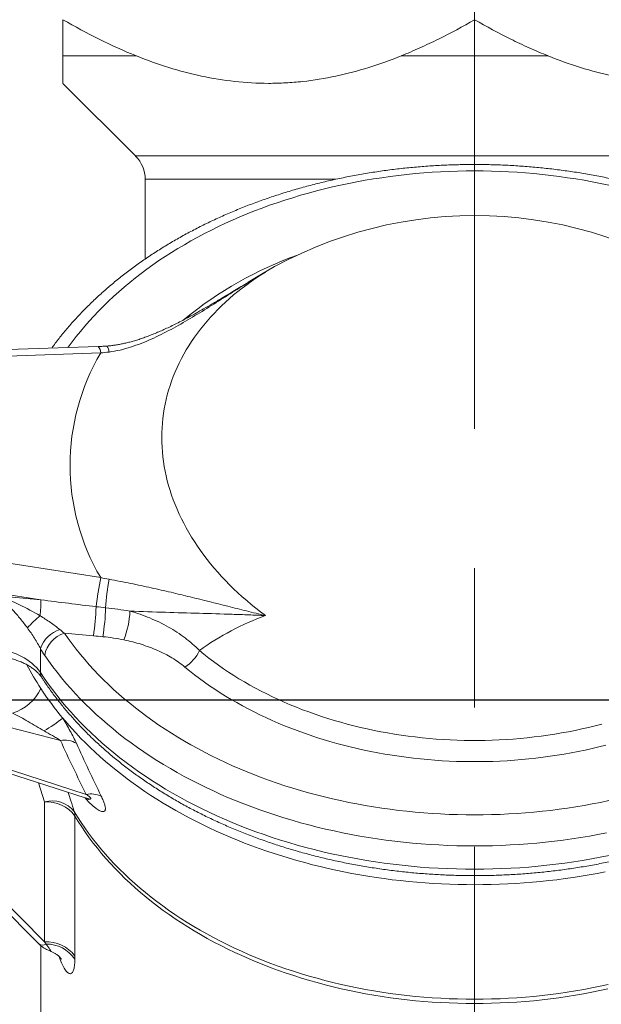
# Model space of a CAD drawing. Units: millimetres. Extents: x 474671 to 588942, y -115874 to -85555.
# Drawn here: x 488240 to 488293, y -90342 to -90252 of the extents above; entities that cross this region are included whole.
import ezdxf

# ---------------------------------------------------------------- set-up
doc = ezdxf.new("R2010")
doc.units = ezdxf.units.MM
doc.linetypes.add('CENTERX2', pattern=[101.6, 63.5, -12.7, 12.7, -12.7])
for name, color, linetype in [('2-Bottom level  of pipe', 7, 'Continuous'), ('3-Pipes', 7, 'Continuous'), ('FORMAT', 7, 'Continuous')]:
    doc.layers.add(name, color=color, linetype=linetype)
doc.styles.add('ГОСТ', font='isocpeur.ttf', dxfattribs={"width": 0.95, "oblique": 15})
doc.linetypes.add('ограждение1', pattern='A,6.35,-2.54,[133,ltypeshp.shx,S=2.54,R=0,X=-2.54,Y=0],-2.54,25.4', length=36.83)
doc.dimstyles.new('ISO-25', dxfattribs={"dimtxt": 2.5, "dimasz": 2, "dimexe": 1, "dimexo": 0, "dimgap": 1, "dimtad": 1, "dimdec": 0, "dimtxsty": 'ГОСТ', "dimcen": -2.5, "dimadec": 0, "dimazin": 0, "dimtfac": 1, "dimtdec": 0, "dimtmove": 1, "dimatfit": 3, "dimldrblk": 'ORIGIN', "dimfxl": 1, "dimarcsym": 0})

# ---------------------------------------------------------------- blocks, each defined once
blk = doc.blocks.new('*U41')
at = {"color": 8, "linetype": 'Continuous', "lineweight": 0}
for p, q in [((-37.5, 157), (-30.805, 157)), ((-6.695, 157), (6.695, 157)), ((-30.879, 147.879), (30.879, 147.879)), ((-12.654, 145.757), (-30, 145.757)), ((-26.547, 132.919), (-26.387, 133.045)), ((-26.387, 133.045), (-26.349, 133.022)), ((-34.054, 129.926), (-45.209, 129.552)), ((-57.227, 113.095), (-34.054, 109.452)), ((-39.495, 107.427), (-57.668, 110.285)), ((-43.42, 107.802), (-39.495, 107.427)), ((-39.543, 102.991), (-39.543, 100.821)), ((-37.717, 94.598), (-59.109, 100.075)), ((-59.628, 96.926), (-39.166, 76.263)), ((-59.412, 97.473), (-35.369, 89.691)), ((-39.166, 89.024), (-39.725, 90.76)), ((-39.166, 76.263), (-39.166, 89.024)), ((-36.402, 87.726), (-36.402, 74.965)), ((-37.753, 74.664), (-37.84, 74.918))]:
    blk.add_line(p, q, dxfattribs=at)
at = {"color": 7, "linetype": 'Continuous', "lineweight": 15}
for p, q in [((-37.5, 154.5), (-30.879, 147.879)), ((-30, 145.757), (-30, 138.492)), ((-34.295, 130.516), (-45.474, 130.142)), ((-61.098, 97.697), (-39.692, 76.079)), ((-59.381, 97.122), (-35.456, 89.378)), ((-39.5, 75.905), (-39.5, 50))]:
    blk.add_line(p, q, dxfattribs=at)
at = {"color": 8, "linetype": 'Continuous', "lineweight": 0, "flags": 128}
for points in [[(12.209, 145.221), (11.467, 145.378), (10.721, 145.524), (9.971, 145.661), (9.217, 145.787), (8.46, 145.904), (7.701, 146.01), (6.938, 146.107), (6.173, 146.194), (5.406, 146.27), (4.638, 146.336), (3.867, 146.392), (3.095, 146.438), (2.322, 146.474), (1.549, 146.5), (0.775, 146.515), (0, 146.52), (-0.775, 146.515), (-1.549, 146.5), (-2.322, 146.474), (-3.095, 146.438), (-3.867, 146.392), (-4.638, 146.336), (-5.406, 146.27), (-6.173, 146.194), (-6.938, 146.107), (-7.701, 146.01), (-8.46, 145.904), (-9.217, 145.787), (-9.971, 145.661), (-10.721, 145.524), (-11.467, 145.378), (-12.209, 145.221), (-12.948, 145.055), (-13.681, 144.88), (-14.41, 144.694), (-15.134, 144.499), (-15.852, 144.295), (-16.565, 144.081), (-17.273, 143.858), (-17.974, 143.625), (-18.669, 143.383), (-19.357, 143.132), (-20.039, 142.872), (-20.714, 142.603), (-21.381, 142.326), (-22.041, 142.039), (-22.694, 141.744), (-23.338, 141.44), (-23.975, 141.128), (-24.603, 140.807), (-25.222, 140.479), (-25.833, 140.142), (-26.434, 139.797), (-27.027, 139.444), (-27.61, 139.083), (-28.183, 138.715), (-28.747, 138.34), (-29.3, 137.957), (-29.844, 137.566), (-30.377, 137.169), (-30.899, 136.765), (-31.411, 136.353), (-31.912, 135.936), (-32.401, 135.511), (-32.879, 135.08), (-33.346, 134.643), (-33.801, 134.2), (-34.245, 133.751), (-34.676, 133.296), (-35.096, 132.836), (-35.503, 132.37), (-35.898, 131.899), (-36.28, 131.423), (-36.65, 130.941), (-37.007, 130.455), (-37.029, 130.425)], [(-19.045, 137.294), (-19.486, 137.016), (-19.92, 136.732), (-20.344, 136.441), (-20.759, 136.143), (-21.164, 135.839), (-21.561, 135.528), (-21.947, 135.211), (-22.324, 134.888), (-22.691, 134.559), (-23.048, 134.225), (-23.394, 133.884), (-23.73, 133.538), (-24.056, 133.187), (-24.371, 132.83), (-24.675, 132.469), (-24.968, 132.102), (-25.25, 131.731), (-25.521, 131.354), (-25.781, 130.974), (-26.03, 130.589), (-26.267, 130.199), (-26.492, 129.806), (-26.706, 129.409), (-26.908, 129.008), (-27.098, 128.604), (-27.276, 128.196), (-27.443, 127.785), (-27.597, 127.371), (-27.739, 126.954), (-27.869, 126.535), (-27.987, 126.112), (-28.092, 125.688), (-28.186, 125.261), (-28.266, 124.832), (-28.335, 124.402), (-28.391, 123.97), (-28.434, 123.536), (-28.466, 123.101), (-28.484, 122.665), (-28.491, 122.228), (-28.484, 121.79), (-28.466, 121.351), (-28.434, 120.912), (-28.391, 120.473), (-28.335, 120.034), (-28.266, 119.595), (-28.186, 119.156), (-28.092, 118.718), (-27.987, 118.281), (-27.869, 117.844), (-27.739, 117.408), (-27.597, 116.974), (-27.443, 116.54), (-27.276, 116.109), (-27.098, 115.679), (-26.908, 115.251), (-26.706, 114.825), (-26.492, 114.402), (-26.267, 113.981), (-26.03, 113.562), (-25.781, 113.146), (-25.521, 112.733), (-25.25, 112.324), (-24.968, 111.917), (-24.675, 111.514), (-24.371, 111.115), (-24.056, 110.719), (-23.73, 110.328), (-23.394, 109.94), (-23.048, 109.557), (-22.691, 109.178), (-22.324, 108.804), (-21.947, 108.434), (-21.561, 108.07), (-21.164, 107.71), (-20.759, 107.356), (-20.344, 107.006), (-19.92, 106.663), (-19.486, 106.325), (-19.045, 105.992)], [(-37.351, 104.386), (-37.007, 103.895), (-36.65, 103.409), (-36.28, 102.928), (-35.898, 102.451), (-35.503, 101.98), (-35.096, 101.514), (-34.676, 101.054), (-34.245, 100.599), (-33.801, 100.15), (-33.346, 99.707), (-32.879, 99.27), (-32.401, 98.839), (-31.912, 98.415), (-31.411, 97.997), (-30.899, 97.586), (-30.377, 97.181), (-29.844, 96.784), (-29.3, 96.394), (-28.747, 96.011), (-28.183, 95.635), (-27.61, 95.267), (-27.027, 94.906), (-26.434, 94.553), (-25.833, 94.209), (-25.222, 93.872), (-24.603, 93.543), (-23.975, 93.222), (-23.338, 92.91), (-22.694, 92.606), (-22.041, 92.311), (-21.381, 92.025), (-20.714, 91.747), (-20.039, 91.478), (-19.357, 91.218), (-18.669, 90.967), (-17.974, 90.725), (-17.273, 90.493), (-16.565, 90.269), (-15.852, 90.055), (-15.134, 89.851), (-14.41, 89.656), (-13.681, 89.471), (-12.948, 89.295), (-12.209, 89.129), (-11.467, 88.973), (-10.721, 88.826), (-9.971, 88.69), (-9.217, 88.563), (-8.46, 88.446), (-7.701, 88.34), (-6.938, 88.243), (-6.173, 88.157), (-5.406, 88.08), (-4.638, 88.014), (-3.867, 87.958), (-3.095, 87.912), (-2.322, 87.876), (-1.549, 87.851), (-0.775, 87.835), (0, 87.83), (0.775, 87.835), (1.549, 87.851), (2.322, 87.876), (3.095, 87.912), (3.867, 87.958), (4.638, 88.014), (5.406, 88.08), (6.173, 88.157), (6.938, 88.243), (7.701, 88.34), (8.46, 88.446), (9.217, 88.563), (9.971, 88.69), (10.721, 88.826), (11.467, 88.973), (12.209, 89.129)], [(12.02, 86.199), (11.237, 86.046), (10.451, 85.903), (9.661, 85.77), (8.868, 85.648), (8.072, 85.536), (7.273, 85.435), (6.471, 85.344), (5.667, 85.264), (4.861, 85.194), (4.053, 85.136), (3.244, 85.087), (2.434, 85.05), (1.623, 85.023), (0.812, 85.007), (0, 85.002), (-0.812, 85.007), (-1.623, 85.023), (-2.434, 85.05), (-3.244, 85.087), (-4.053, 85.136), (-4.861, 85.194), (-5.667, 85.264), (-6.471, 85.344), (-7.273, 85.435), (-8.072, 85.536), (-8.868, 85.648), (-9.661, 85.77), (-10.451, 85.903), (-11.237, 86.046), (-12.02, 86.199), (-12.798, 86.363), (-13.572, 86.537), (-14.34, 86.721), (-15.104, 86.916), (-15.863, 87.12), (-16.616, 87.334), (-17.364, 87.558), (-18.105, 87.793), (-18.84, 88.036), (-19.568, 88.29), (-20.29, 88.553), (-21.005, 88.825), (-21.712, 89.107), (-22.412, 89.398), (-23.103, 89.699), (-23.787, 90.008), (-24.463, 90.327), (-25.13, 90.654), (-25.788, 90.99), (-26.437, 91.334), (-27.078, 91.688), (-27.708, 92.049), (-28.329, 92.419), (-28.94, 92.797), (-29.541, 93.183), (-30.132, 93.576), (-30.712, 93.978), (-31.282, 94.387), (-31.841, 94.804), (-32.388, 95.227), (-32.925, 95.658), (-33.449, 96.096), (-33.963, 96.541), (-34.464, 96.993), (-34.953, 97.451), (-35.43, 97.915), (-35.895, 98.386), (-36.348, 98.863), (-36.787, 99.345), (-37.214, 99.834), (-37.628, 100.328), (-38.029, 100.827), (-38.416, 101.331), (-38.791, 101.841), (-39.151, 102.355)], [(-25.068, 102.806), (-24.648, 102.464), (-24.219, 102.128), (-23.781, 101.797), (-23.334, 101.473), (-22.878, 101.155), (-22.413, 100.843), (-21.94, 100.538), (-21.459, 100.24), (-20.969, 99.948), (-20.472, 99.663), (-19.966, 99.384), (-19.454, 99.113), (-18.933, 98.849), (-18.406, 98.592), (-17.872, 98.343), (-17.331, 98.1), (-16.783, 97.866), (-16.229, 97.638), (-15.669, 97.419), (-15.103, 97.207), (-14.531, 97.003), (-13.953, 96.807), (-13.371, 96.619), (-12.783, 96.439), (-12.191, 96.268), (-11.594, 96.104), (-10.992, 95.949), (-10.386, 95.801), (-9.777, 95.663), (-9.163, 95.532), (-8.547, 95.411), (-7.927, 95.297), (-7.304, 95.192), (-6.678, 95.096), (-6.049, 95.009), (-5.419, 94.93), (-4.786, 94.86), (-4.152, 94.798), (-3.516, 94.745), (-2.878, 94.701), (-2.24, 94.666), (-1.6, 94.64), (-0.96, 94.622), (-0.32, 94.613), (0.32, 94.613), (0.96, 94.622), (1.6, 94.64), (2.24, 94.666), (2.878, 94.701), (3.516, 94.745), (4.152, 94.798), (4.786, 94.86), (5.419, 94.93), (6.049, 95.009), (6.678, 95.096), (7.304, 95.192), (7.927, 95.297), (8.547, 95.411), (9.163, 95.532), (9.777, 95.663), (10.386, 95.801), (10.992, 95.949), (11.594, 96.104)], [(-39.543, 100.821), (-39.191, 100.292), (-38.825, 99.768), (-38.445, 99.248), (-38.051, 98.734), (-37.643, 98.225), (-37.222, 97.722), (-36.787, 97.224), (-36.339, 96.732), (-35.878, 96.247), (-35.404, 95.767), (-34.917, 95.295), (-34.417, 94.829), (-33.905, 94.369), (-33.381, 93.917), (-32.844, 93.472), (-32.296, 93.034), (-31.736, 92.603), (-31.165, 92.18), (-30.582, 91.765), (-29.988, 91.358), (-29.384, 90.959), (-28.768, 90.568), (-28.143, 90.185), (-27.507, 89.811), (-26.861, 89.445), (-26.206, 89.089), (-25.541, 88.741), (-24.867, 88.402), (-24.183, 88.072), (-23.491, 87.751), (-22.791, 87.44), (-22.082, 87.139), (-21.366, 86.846), (-20.641, 86.564), (-19.91, 86.291), (-19.171, 86.029), (-18.425, 85.776), (-17.672, 85.533), (-16.913, 85.301), (-16.148, 85.078), (-15.377, 84.866), (-14.6, 84.665), (-13.819, 84.474), (-13.032, 84.293), (-12.24, 84.123), (-11.444, 83.964), (-10.644, 83.816), (-9.84, 83.678), (-9.033, 83.551), (-8.222, 83.435), (-7.408, 83.33), (-6.592, 83.236), (-5.773, 83.153), (-4.952, 83.08), (-4.13, 83.019), (-3.306, 82.969), (-2.48, 82.931), (-1.654, 82.903), (-0.827, 82.886), (0, 82.88), (0.827, 82.886), (1.654, 82.903), (2.48, 82.931), (3.306, 82.969), (4.13, 83.019), (4.952, 83.08), (5.773, 83.153), (6.592, 83.236), (7.408, 83.33), (8.222, 83.435), (9.033, 83.551), (9.84, 83.678), (10.644, 83.816), (11.444, 83.964), (12.24, 84.123)], [(11.947, 94.183), (11.326, 94.026), (10.701, 93.878), (10.072, 93.738), (9.439, 93.607), (8.803, 93.484), (8.164, 93.37), (7.522, 93.265), (6.877, 93.168), (6.229, 93.08), (5.58, 93), (4.928, 92.929), (4.275, 92.867), (3.62, 92.814), (2.963, 92.77), (2.306, 92.735), (1.648, 92.708), (0.989, 92.69), (0.33, 92.681), (-0.33, 92.681), (-0.989, 92.69), (-1.648, 92.708), (-2.306, 92.735), (-2.963, 92.77), (-3.62, 92.814), (-4.275, 92.867), (-4.928, 92.929), (-5.58, 93), (-6.229, 93.08), (-6.877, 93.168), (-7.522, 93.265), (-8.164, 93.37), (-8.803, 93.484), (-9.439, 93.607), (-10.072, 93.738), (-10.701, 93.878), (-11.326, 94.026), (-11.947, 94.183), (-12.563, 94.348), (-13.176, 94.521), (-13.783, 94.703), (-14.385, 94.892), (-14.982, 95.09), (-15.574, 95.295), (-16.16, 95.509), (-16.74, 95.73), (-17.315, 95.96), (-17.882, 96.196), (-18.444, 96.441), (-18.999, 96.693), (-19.546, 96.952), (-20.087, 97.219), (-20.621, 97.493), (-21.147, 97.774), (-21.665, 98.062), (-22.176, 98.357), (-22.678, 98.659), (-23.172, 98.967), (-23.658, 99.282), (-24.135, 99.604), (-24.604, 99.932), (-25.064, 100.266), (-25.514, 100.607), (-25.955, 100.953), (-26.387, 101.305)], [(-36.461, 88.145), (-36.154, 87.644), (-35.833, 87.146), (-35.499, 86.654), (-35.151, 86.166), (-34.789, 85.683), (-34.415, 85.205), (-34.027, 84.732), (-33.626, 84.265), (-33.212, 83.803), (-32.786, 83.347), (-32.347, 82.897), (-31.896, 82.454), (-31.433, 82.016), (-30.957, 81.585), (-30.47, 81.161), (-29.971, 80.744), (-29.461, 80.333), (-28.94, 79.93), (-28.407, 79.534), (-27.864, 79.145), (-27.31, 78.764), (-26.745, 78.391), (-26.171, 78.025), (-25.586, 77.668), (-24.992, 77.318), (-24.388, 76.977), (-23.775, 76.645), (-23.153, 76.321), (-22.521, 76.005), (-21.882, 75.698), (-21.234, 75.401), (-20.578, 75.112), (-19.914, 74.832), (-19.242, 74.562), (-18.563, 74.301), (-17.877, 74.049), (-17.184, 73.807), (-16.485, 73.574), (-15.779, 73.351), (-15.067, 73.138), (-14.35, 72.935), (-13.627, 72.742), (-12.899, 72.559), (-12.166, 72.386), (-11.428, 72.223), (-10.686, 72.07), (-9.94, 71.928), (-9.19, 71.795), (-8.436, 71.674), (-7.68, 71.562), (-6.92, 71.462), (-6.158, 71.371), (-5.393, 71.291), (-4.627, 71.222), (-3.858, 71.164), (-3.088, 71.116), (-2.317, 71.078), (-1.545, 71.052), (-0.773, 71.036), (0, 71.03), (0.773, 71.036), (1.545, 71.052), (2.317, 71.078), (3.088, 71.116), (3.858, 71.164), (4.627, 71.222), (5.393, 71.291), (6.158, 71.371), (6.92, 71.462), (7.68, 71.562), (8.436, 71.674), (9.19, 71.795), (9.94, 71.928), (10.686, 72.07), (11.428, 72.223), (12.166, 72.386)], [(12.146, 71.992), (11.409, 71.829), (10.669, 71.677), (9.924, 71.535), (9.175, 71.403), (8.423, 71.281), (7.667, 71.17), (6.909, 71.069), (6.148, 70.979), (5.385, 70.899), (4.619, 70.83), (3.852, 70.772), (3.083, 70.724), (2.314, 70.687), (1.543, 70.66), (0.772, 70.644), (0, 70.639), (-0.772, 70.644), (-1.543, 70.66), (-2.314, 70.687), (-3.083, 70.724), (-3.852, 70.772), (-4.619, 70.83), (-5.385, 70.899), (-6.148, 70.979), (-6.909, 71.069), (-7.667, 71.17), (-8.423, 71.281), (-9.175, 71.403), (-9.924, 71.535), (-10.669, 71.677), (-11.409, 71.829), (-12.146, 71.992), (-12.878, 72.165), (-13.605, 72.348), (-14.326, 72.541), (-15.043, 72.743), (-15.753, 72.956), (-16.458, 73.179), (-17.156, 73.411), (-17.848, 73.653), (-18.533, 73.904), (-19.211, 74.165), (-19.881, 74.435), (-20.544, 74.714), (-21.199, 75.002), (-21.846, 75.299), (-22.485, 75.606), (-23.115, 75.921), (-23.736, 76.244), (-24.348, 76.576), (-24.951, 76.917), (-25.545, 77.265), (-26.128, 77.622), (-26.702, 77.987), (-27.265, 78.36), (-27.818, 78.74), (-28.361, 79.128), (-28.893, 79.524), (-29.413, 79.927), (-29.923, 80.336), (-30.421, 80.753), (-30.907, 81.177), (-31.381, 81.607), (-31.844, 82.044), (-32.294, 82.487), (-32.733, 82.936), (-33.158, 83.391), (-33.571, 83.852), (-33.971, 84.318), (-34.359, 84.79), (-34.733, 85.267), (-35.093, 85.75), (-35.441, 86.237), (-35.775, 86.729), (-36.095, 87.225), (-36.402, 87.726)], [(-37.751, 74.83), (-37.748, 74.779), (-37.753, 74.664)]]:
    blk.add_lwpolyline(points, dxfattribs=at)
at = {"color": 7, "linetype": 'Continuous', "lineweight": 15, "flags": 128}
blk.add_lwpolyline([(-37.498, 96.634), (-37.11, 96.177), (-36.712, 95.725), (-36.302, 95.278), (-35.881, 94.836), (-35.45, 94.399), (-35.008, 93.968), (-34.556, 93.542), (-34.093, 93.121), (-33.62, 92.707), (-33.137, 92.298), (-32.644, 91.895), (-32.141, 91.498), (-31.628, 91.108), (-31.106, 90.724), (-30.575, 90.346), (-30.034, 89.975), (-29.485, 89.61), (-28.927, 89.253), (-28.36, 88.902), (-27.784, 88.558), (-27.2, 88.221), (-26.608, 87.892), (-26.008, 87.569), (-25.4, 87.255), (-24.785, 86.947), (-24.162, 86.648), (-23.532, 86.356), (-22.895, 86.071), (-22.251, 85.795), (-21.6, 85.526), (-20.943, 85.266), (-20.279, 85.013), (-19.61, 84.769), (-18.934, 84.533), (-18.253, 84.305), (-17.566, 84.086), (-16.875, 83.875), (-16.178, 83.673), (-15.476, 83.479), (-14.769, 83.293), (-14.058, 83.117), (-13.343, 82.949), (-12.624, 82.79), (-11.901, 82.64), (-11.175, 82.499), (-10.445, 82.366), (-9.712, 82.243), (-8.976, 82.128), (-8.238, 82.023), (-7.497, 81.926), (-6.754, 81.839), (-6.008, 81.761), (-5.261, 81.692), (-4.513, 81.632), (-3.763, 81.582), (-3.011, 81.54), (-2.259, 81.508), (-1.507, 81.485), (-0.753, 81.471), (0, 81.466), (0.753, 81.471), (1.507, 81.485), (2.259, 81.508), (3.011, 81.54), (3.763, 81.582), (4.513, 81.632), (5.261, 81.692), (6.008, 81.761), (6.754, 81.839), (7.497, 81.926), (8.238, 82.023), (8.976, 82.128), (9.712, 82.243), (10.445, 82.366), (11.175, 82.499), (11.901, 82.64)], dxfattribs=at)
at = {"color": 7, "linetype": 'Continuous', "lineweight": 15}
for centre, radius, start, end in [((-33, 145.757), 3, 0, 45), ((0, 104.447), 38, 57.13476, 122.84141), ((-17.139, 113.948), 26.709, 207.74379, 213.1032), ((-15.128, 115.273), 29.117, 213.12668, 219.80223)]:
    blk.add_arc(centre, radius, start, end, dxfattribs=at)
at = {"color": 8, "linetype": 'Continuous', "lineweight": 0}
for centre, radius, start, end in [((-4.074, 105.596), 35.375, 109.951, 129.10779), ((-1.839, 106.688), 35.111, 119.34317, 121.50056), ((-34.828, 129.954), 0.774, 357.93307, 46.54954), ((-34.128, 130.014), 0.835, 359.88464, 40.69661), ((-16.656, 119.689), 20.186, 149.5267, 210.4733), ((15.829, 100.161), 50.741, 169.45014, 172.47934), ((-10.197, 105.192), 23.459, 169.91292, 176.30503), ((-55.423, 107.602), 15.929, 354.14686, 359.37263), ((-53.667, 107.249), 19.197, 350.70384, 358.66679), ((-29.965, 94.686), 14.828, 130.40577, 136.56876), ((-52.002, 107.175), 18.402, 350.28609, 358.53002), ((-40.114, 106.85), 8.735, 339.41416, 357.09434), ((-10.54, 82.63), 24.862, 110.00261, 125.75646), ((-37.024, 102.171), 2.649, 106.42001, 161.95617), ((-36.649, 101.95), 2.535, 106.08207, 170.80567), ((-43.649, 97.698), 5.159, 37.25786, 87.45615), ((-28.243, 104.267), 3.495, 302.06702, 335.28742), ((-38.641, 100.806), 0.902, 178.99636, 212.34497), ((-43.314, 101.109), 4.184, 287.12769, 335.31088), ((-47.846, 110.174), 17.041, 300.45629, 307.38916), ((-37.311, 92.568), 2.07, 59.56997, 101.30435), ((-34.914, 87.572), 2.167, 65.15731, 102.11013), ((-38.501, 86.469), 2.64, 39.42075, 104.6034), ((-38.976, 85.835), 3.194, 36.2958, 93.41323), ((-37.864, 87.733), 1.462, 359.72163, 16.37678), ((-39.341, 76.545), 0.583, 233.07848, 302.50741), ((-38.976, 73.074), 3.194, 36.29569, 93.41334), ((-38.995, 72.912), 3.142, 34.44718, 90.60647)]:
    blk.add_arc(centre, radius, start, end, dxfattribs=at)
for centre, major_axis, ratio, start_param, end_param in [((-39.227, 108.829), (-45.721, 5.767), 0.0309, 1.568847, 1.678815), ((-39.227, 107.415), (-45.894, 4.361), 0.061628, 1.617542, 1.67497)]:
    blk.add_ellipse(centre, major_axis=major_axis, ratio=ratio, start_param=start_param, end_param=end_param, dxfattribs=at)
at = {"color": 7, "linetype": 'Continuous', "lineweight": 15}
for points in [[(-37.5, 160.301), (-35.327, 159.047), (-33.104, 157.924), (-30.805, 157)], [(-37.5, 157), (-37.5, 157.924), (-37.5, 159.047), (-37.5, 160.301)]]:
    blk.add_open_spline(points, degree=3, dxfattribs=at)
for points, knots in [([(-6.695, 157), (-6.12, 157.231), (-5.546, 157.476), (-4.409, 157.989), (-3.847, 158.256), (-2.174, 159.086), (-1.079, 159.678), (0, 160.301)], [0, 0, 0, 0, 0.25, 0.25, 0.5, 0.5, 1, 1, 1, 1]), ([(6.695, 157), (6.12, 157.231), (5.546, 157.476), (4.409, 157.989), (3.847, 158.256), (2.174, 159.086), (1.079, 159.678), (0, 160.301)], [0, 0, 0, 0, 0.25, 0.25, 0.5, 0.5, 1, 1, 1, 1]), ([(-37.5, 154.505), (-37.5, 154.504), (-37.5, 154.499), (-37.5, 154.53), (-37.5, 154.594), (-37.5, 154.692), (-37.5, 154.823), (-37.5, 154.985), (-37.5, 155.178), (-37.5, 155.401), (-37.5, 155.657), (-37.5, 155.946), (-37.5, 156.27), (-37.5, 156.619), (-37.5, 156.873), (-37.5, 157)], [0, 0, 0, 0, 0.0341446, 0.1132793, 0.1924486, 0.2716195, 0.3507564, 0.4298657, 0.5090043, 0.5881462, 0.66726, 0.7504299, 0.8336251, 0.9168243, 1, 1, 1, 1]), ([(-30.805, 157), (-28.853, 156.216), (-26.878, 155.59), (-22.868, 154.732), (-20.834, 154.501), (-18.248, 154.5), (-17.729, 154.514), (-16.698, 154.57), (-16.185, 154.612), (-14.653, 154.779), (-13.64, 154.944), (-10.626, 155.588), (-8.648, 156.215), (-6.695, 157)], [0, 0, 0, 0, 0.25, 0.25, 0.5, 0.5, 0.5625, 0.5625, 0.625, 0.625, 0.75, 0.75, 1, 1, 1, 1]), ([(30.805, 157), (28.853, 156.216), (26.878, 155.59), (22.868, 154.732), (20.834, 154.501), (18.248, 154.5), (17.729, 154.514), (16.698, 154.57), (16.185, 154.612), (14.653, 154.779), (13.64, 154.944), (10.626, 155.588), (8.648, 156.215), (6.695, 157)], [0, 0, 0, 0, 0.25, 0.25, 0.5, 0.5, 0.5625, 0.5625, 0.625, 0.625, 0.75, 0.75, 1, 1, 1, 1]), ([(38.511, 130.375), (38.401, 130.523), (38.183, 130.82), (37.842, 131.261), (37.492, 131.698), (37.132, 132.131), (36.762, 132.56), (36.383, 132.984), (35.994, 133.404), (35.596, 133.819), (35.188, 134.23), (34.772, 134.636), (34.346, 135.037), (33.911, 135.432), (33.468, 135.823), (33.016, 136.208), (32.556, 136.588), (32.087, 136.963), (31.609, 137.332), (31.124, 137.695), (30.63, 138.053), (30.129, 138.405), (29.62, 138.751), (29.103, 139.09), (28.579, 139.424), (28.047, 139.752), (27.508, 140.073), (26.963, 140.388), (26.41, 140.696), (25.85, 140.998), (25.284, 141.294), (24.711, 141.583), (24.132, 141.865), (23.547, 142.14), (22.956, 142.409), (22.359, 142.67), (21.756, 142.925), (21.148, 143.172), (20.534, 143.413), (19.915, 143.646), (19.291, 143.872), (18.663, 144.091), (18.029, 144.302), (17.391, 144.506), (16.748, 144.703), (16.101, 144.892), (15.45, 145.074), (14.795, 145.248), (14.137, 145.414), (13.474, 145.573), (12.809, 145.725), (12.14, 145.868), (11.468, 146.004), (10.793, 146.132), (10.115, 146.252), (9.435, 146.365), (8.753, 146.469), (8.068, 146.566), (7.381, 146.655), (6.693, 146.736), (6.002, 146.809), (5.31, 146.874), (4.617, 146.931), (3.923, 146.98), (3.227, 147.021), (2.531, 147.054), (1.834, 147.079), (1.137, 147.097), (0.439, 147.106), (-0.258, 147.107), (-0.956, 147.1), (-1.653, 147.085), (-2.35, 147.062), (-3.047, 147.031), (-3.742, 146.992), (-4.437, 146.945), (-5.131, 146.89), (-5.823, 146.827), (-6.514, 146.756), (-7.203, 146.677), (-7.89, 146.59), (-8.576, 146.495), (-9.259, 146.393), (-9.94, 146.282), (-10.618, 146.164), (-11.294, 146.038), (-11.966, 145.904), (-12.636, 145.763), (-13.303, 145.613), (-13.966, 145.456), (-14.625, 145.292), (-15.281, 145.119), (-15.933, 144.94), (-16.581, 144.752), (-17.225, 144.558), (-17.865, 144.355), (-18.5, 144.146), (-19.13, 143.929), (-19.755, 143.705), (-20.376, 143.473), (-20.991, 143.235), (-21.601, 142.989), (-22.205, 142.736), (-22.804, 142.476), (-23.396, 142.209), (-23.983, 141.936), (-24.564, 141.655), (-25.139, 141.368), (-25.707, 141.074), (-26.268, 140.774), (-26.823, 140.467), (-27.371, 140.153), (-27.912, 139.833), (-28.446, 139.507), (-28.972, 139.175), (-29.491, 138.836), (-30.002, 138.492), (-30.506, 138.141), (-31.002, 137.785), (-31.49, 137.423), (-31.969, 137.055), (-32.441, 136.681), (-32.904, 136.302), (-33.358, 135.918), (-33.804, 135.528), (-34.242, 135.133), (-34.67, 134.733), (-35.089, 134.328), (-35.499, 133.918), (-35.9, 133.503), (-36.292, 133.084), (-36.674, 132.66), (-37.046, 132.231), (-37.409, 131.798), (-37.763, 131.362), (-38.105, 130.92), (-38.354, 130.591), (-38.486, 130.408), (-38.509, 130.375)], [0, 0, 0, 0, 0.007323, 0.014671, 0.022023, 0.02938, 0.03674, 0.044105, 0.051473, 0.058844, 0.066219, 0.073596, 0.080976, 0.088359, 0.095745, 0.103132, 0.110522, 0.117914, 0.125307, 0.132702, 0.140099, 0.147497, 0.154896, 0.162296, 0.169696, 0.177098, 0.1845, 0.191903, 0.199307, 0.20671, 0.214114, 0.221519, 0.228923, 0.236328, 0.243732, 0.251137, 0.258541, 0.265945, 0.273349, 0.280753, 0.288157, 0.29556, 0.302963, 0.310366, 0.317768, 0.325171, 0.332572, 0.339974, 0.347375, 0.354776, 0.362177, 0.369577, 0.376977, 0.384376, 0.391776, 0.399175, 0.406574, 0.413972, 0.421371, 0.428769, 0.436167, 0.443564, 0.450962, 0.458359, 0.465757, 0.473154, 0.480551, 0.487948, 0.495345, 0.502743, 0.51014, 0.517537, 0.524934, 0.532331, 0.539729, 0.547126, 0.554524, 0.561922, 0.56932, 0.576718, 0.584117, 0.591516, 0.598915, 0.606314, 0.613714, 0.621114, 0.628514, 0.635915, 0.643316, 0.650717, 0.658119, 0.665521, 0.672924, 0.680327, 0.68773, 0.695134, 0.702538, 0.709943, 0.717348, 0.724753, 0.732159, 0.739564, 0.746971, 0.754377, 0.761784, 0.76919, 0.776597, 0.784004, 0.791411, 0.798818, 0.806225, 0.813632, 0.821038, 0.828444, 0.835849, 0.843254, 0.850658, 0.858062, 0.865464, 0.872865, 0.880265, 0.887664, 0.895061, 0.902457, 0.909851, 0.917242, 0.924632, 0.932019, 0.939404, 0.946786, 0.954165, 0.96154, 0.968913, 0.976282, 0.983647, 0.991008, 0.998365, 1, 1, 1, 1]), ([(-19.879, 136.802), (-20.128, 136.654), (-20.792, 136.258), (-21.833, 135.629), (-22.926, 134.973), (-23.861, 134.42), (-24.646, 133.964), (-25.343, 133.569), (-25.98, 133.219), (-26.572, 132.904), (-27.131, 132.617), (-27.661, 132.357), (-28.161, 132.12), (-28.635, 131.908), (-29.1, 131.709), (-29.559, 131.525), (-30.015, 131.354), (-30.452, 131.203), (-30.873, 131.07), (-31.281, 130.953), (-31.677, 130.851), (-32.06, 130.764), (-32.429, 130.693), (-32.785, 130.635), (-33.131, 130.592), (-33.366, 130.567), (-33.487, 130.561), (-33.495, 130.56)], [0, 0, 0, 0, 0.0573307, 0.1536736, 0.2413451, 0.3102756, 0.3693044, 0.4216692, 0.4692958, 0.5134234, 0.5548491, 0.594076, 0.6305814, 0.6648017, 0.6971426, 0.731064, 0.7631777, 0.7937317, 0.8229578, 0.8510395, 0.8781293, 0.9042343, 0.9290191, 0.9529476, 0.9760527, 0.9983796, 1, 1, 1, 1]), ([(-33.495, 130.56), (-33.552, 130.555), (-33.74, 130.541), (-34.007, 130.527), (-34.216, 130.52), (-34.295, 130.517)], [0, 0, 0, 0, 0.215376, 0.702507, 1, 1, 1, 1]), ([(-43.342, 102.262), (-43.304, 102.259), (-43.188, 102.247), (-42.997, 102.223), (-42.77, 102.187), (-42.546, 102.145), (-42.327, 102.097), (-42.111, 102.042), (-41.9, 101.982), (-41.695, 101.915), (-41.495, 101.844), (-41.302, 101.767), (-41.115, 101.685), (-40.935, 101.599), (-40.762, 101.509), (-40.598, 101.414), (-40.441, 101.317), (-40.292, 101.216), (-40.152, 101.113), (-40.021, 101.007), (-39.898, 100.9), (-39.784, 100.791), (-39.679, 100.681), (-39.583, 100.57), (-39.497, 100.46), (-39.439, 100.378), (-39.409, 100.332), (-39.403, 100.323)], [0, 0, 0, 0, 0.021227, 0.063609, 0.105956, 0.148258, 0.190509, 0.232704, 0.274839, 0.316911, 0.358918, 0.40086, 0.44274, 0.484563, 0.526338, 0.568078, 0.6098, 0.651521, 0.693265, 0.735065, 0.776965, 0.819017, 0.861285, 0.903849, 0.946806, 0.988696, 1, 1, 1, 1]), ([(-39.403, 100.323), (-39.349, 100.24), (-39.196, 100.006), (-38.935, 99.621), (-38.618, 99.171), (-38.291, 98.725), (-37.954, 98.282), (-37.606, 97.844), (-37.249, 97.41), (-36.883, 96.979), (-36.507, 96.554), (-36.121, 96.132), (-35.726, 95.715), (-35.321, 95.303), (-34.908, 94.896), (-34.485, 94.493), (-34.053, 94.096), (-33.613, 93.704), (-33.164, 93.317), (-32.706, 92.935), (-32.24, 92.558), (-31.765, 92.188), (-31.282, 91.822), (-30.791, 91.463), (-30.293, 91.109), (-29.786, 90.761), (-29.272, 90.42), (-28.75, 90.084), (-28.22, 89.754), (-27.684, 89.431), (-27.14, 89.114), (-26.59, 88.803), (-26.032, 88.499), (-25.468, 88.202), (-24.898, 87.911), (-24.321, 87.626), (-23.738, 87.349), (-23.148, 87.078), (-22.553, 86.815), (-21.952, 86.558), (-21.346, 86.308), (-20.734, 86.065), (-20.117, 85.83), (-19.494, 85.601), (-18.867, 85.38), (-18.235, 85.166), (-17.598, 84.96), (-16.957, 84.761), (-16.311, 84.569), (-15.662, 84.385), (-15.008, 84.208), (-14.351, 84.039), (-13.69, 83.878), (-13.025, 83.724), (-12.357, 83.578), (-11.686, 83.44), (-11.012, 83.309), (-10.336, 83.186), (-9.656, 83.071), (-8.974, 82.964), (-8.29, 82.865), (-7.604, 82.773), (-6.916, 82.69), (-6.226, 82.614), (-5.535, 82.547), (-4.842, 82.487), (-4.148, 82.435), (-3.453, 82.392), (-2.757, 82.356), (-2.06, 82.328), (-1.363, 82.309), (-0.666, 82.297), (0.032, 82.293), (0.73, 82.298), (1.427, 82.31), (2.124, 82.331), (2.821, 82.359), (3.517, 82.395), (4.212, 82.44), (4.906, 82.492), (5.599, 82.553), (6.29, 82.621), (6.98, 82.697), (7.668, 82.782), (8.354, 82.874), (9.037, 82.974), (9.719, 83.082), (10.398, 83.197), (11.075, 83.321), (11.748, 83.452), (12.419, 83.591), (13.087, 83.738), (13.751, 83.893), (14.412, 84.055), (15.069, 84.224), (15.722, 84.402), (16.372, 84.587), (17.017, 84.779), (17.658, 84.979), (18.294, 85.186), (18.926, 85.401), (19.553, 85.622), (20.175, 85.852), (20.792, 86.088), (21.403, 86.331), (22.01, 86.582), (22.61, 86.839), (23.205, 87.104), (23.794, 87.375), (24.376, 87.653), (24.953, 87.939), (25.523, 88.23), (26.087, 88.529), (26.644, 88.833), (27.194, 89.145), (27.737, 89.463), (28.273, 89.787), (28.802, 90.117), (29.324, 90.454), (29.837, 90.796), (30.344, 91.145), (30.842, 91.499), (31.332, 91.86), (31.815, 92.226), (32.289, 92.598), (32.755, 92.975), (33.212, 93.358), (33.661, 93.746), (34.101, 94.139), (34.532, 94.537), (34.954, 94.941), (35.367, 95.349), (35.771, 95.763), (36.166, 96.18), (36.551, 96.603), (36.927, 97.03), (37.293, 97.461), (37.649, 97.897), (37.996, 98.337), (38.332, 98.78), (38.659, 99.228), (38.975, 99.679), (39.222, 100.045), (39.362, 100.26), (39.403, 100.323)], [0, 0, 0, 0, 0.003808, 0.010846, 0.017887, 0.024933, 0.031983, 0.039037, 0.046095, 0.053157, 0.060223, 0.067292, 0.074365, 0.08144, 0.088519, 0.0956, 0.102684, 0.109771, 0.116859, 0.12395, 0.131043, 0.138137, 0.145233, 0.15233, 0.159429, 0.166529, 0.173629, 0.180731, 0.187834, 0.194937, 0.20204, 0.209145, 0.216249, 0.223354, 0.230459, 0.237565, 0.24467, 0.251775, 0.258881, 0.265986, 0.273091, 0.280196, 0.287301, 0.294406, 0.30151, 0.308615, 0.315718, 0.322822, 0.329925, 0.337028, 0.344131, 0.351233, 0.358336, 0.365437, 0.372539, 0.37964, 0.386741, 0.393841, 0.400942, 0.408042, 0.415142, 0.422241, 0.42934, 0.43644, 0.443539, 0.450638, 0.457736, 0.464835, 0.471933, 0.479032, 0.48613, 0.493229, 0.500327, 0.507425, 0.514524, 0.521622, 0.528721, 0.535819, 0.542918, 0.550017, 0.557116, 0.564215, 0.571314, 0.578414, 0.585514, 0.592614, 0.599714, 0.606815, 0.613916, 0.621018, 0.628119, 0.635221, 0.642324, 0.649426, 0.656529, 0.663633, 0.670737, 0.677841, 0.684946, 0.692051, 0.699156, 0.706262, 0.713368, 0.720474, 0.727581, 0.734688, 0.741795, 0.748902, 0.75601, 0.763118, 0.770226, 0.777333, 0.784441, 0.791549, 0.798656, 0.805764, 0.812871, 0.819977, 0.827083, 0.834188, 0.841293, 0.848397, 0.855499, 0.862601, 0.869701, 0.8768, 0.883898, 0.890993, 0.898087, 0.905179, 0.912269, 0.919356, 0.92644, 0.933522, 0.940601, 0.947677, 0.954749, 0.961818, 0.968883, 0.975944, 0.983001, 0.990054, 0.997103, 1, 1, 1, 1]), ([(-35.46, 89.379), (-35.437, 89.371), (-35.387, 89.355), (-35.321, 89.329), (-35.261, 89.304), (-35.212, 89.281), (-35.172, 89.261), (-35.141, 89.244), (-35.118, 89.23), (-35.104, 89.222), (-35.098, 89.218), (-35.099, 89.218), (-35.099, 89.218)], [0, 0, 0, 0, 0.100751, 0.213913, 0.32266, 0.428391, 0.532593, 0.636795, 0.742205, 0.850192, 0.962277, 1, 1, 1, 1]), ([(-39.692, 76.079), (-39.667, 76.055), (-39.602, 75.991), (-39.492, 75.895), (-39.358, 75.793), (-39.217, 75.697), (-39.069, 75.608), (-38.913, 75.528), (-38.768, 75.462), (-38.674, 75.425), (-38.636, 75.41)], [0, 0, 0, 0, 0.086041, 0.220443, 0.3555, 0.491573, 0.628493, 0.766081, 0.904164, 1, 1, 1, 1]), ([(-38.643, 75.415), (-38.621, 75.407), (-38.553, 75.381), (-38.445, 75.332), (-38.321, 75.269), (-38.208, 75.203), (-38.105, 75.135), (-38.014, 75.068), (-37.934, 75.003), (-37.864, 74.941), (-37.805, 74.884), (-37.756, 74.832), (-37.715, 74.786), (-37.683, 74.746), (-37.659, 74.714), (-37.643, 74.691), (-37.634, 74.678), (-37.631, 74.673), (-37.632, 74.674), (-37.632, 74.674)], [0, 0, 0, 0, 0.039141, 0.120317, 0.199434, 0.276173, 0.350245, 0.421439, 0.489671, 0.554992, 0.617599, 0.677792, 0.735935, 0.792438, 0.847706, 0.902127, 0.944106, 0.986045, 1, 1, 1, 1])]:
    blk.add_open_spline(points, degree=3, knots=knots, dxfattribs=at)
at = {"color": 8, "linetype": 'Continuous', "lineweight": 0}
for points, knots in [([(-33.293, 130.013), (-32.615, 130.103), (-31.962, 130.263), (-30.687, 130.667), (-30.066, 130.913), (-28.844, 131.459), (-28.243, 131.761), (-27.058, 132.397), (-26.475, 132.73), (-24.743, 133.756), (-23.609, 134.474), (-21.905, 135.544), (-21.337, 135.9), (-20.481, 136.428), (-20.195, 136.604), (-19.621, 136.951), (-19.331, 137.125), (-19.045, 137.294)], [0, 0, 0, 0, 0.125, 0.125, 0.25, 0.25, 0.375, 0.375, 0.5, 0.5, 0.75, 0.75, 0.875, 0.875, 0.9375, 0.9375, 1, 1, 1, 1]), ([(-19.878, 136.799), (-19.607, 136.962), (-19.33, 137.128), (-19.051, 137.29), (-19.045, 137.294)], [0, 0, 0, 0, 0.9775634, 1, 1, 1, 1]), ([(-33.293, 109.3), (-32.615, 109.178), (-31.962, 109.051), (-30.687, 108.792), (-30.066, 108.66), (-28.844, 108.39), (-28.243, 108.252), (-27.058, 107.975), (-26.475, 107.835), (-24.743, 107.413), (-23.609, 107.129), (-21.905, 106.702), (-21.337, 106.56), (-20.481, 106.347), (-20.195, 106.276), (-19.621, 106.134), (-19.331, 106.063), (-19.045, 105.992)], [0, 0, 0, 0, 0.125, 0.125, 0.25, 0.25, 0.375, 0.375, 0.5, 0.5, 0.75, 0.75, 0.875, 0.875, 0.9375, 0.9375, 1, 1, 1, 1]), ([(-40.733, 104.88), (-40.94, 105.162), (-41.151, 105.434), (-41.583, 105.959), (-41.804, 106.212), (-42.254, 106.702), (-42.484, 106.938), (-42.832, 107.274), (-42.949, 107.384), (-43.183, 107.597), (-43.302, 107.702), (-43.42, 107.802)], [0, 0, 0, 0, 0.25, 0.25, 0.5, 0.5, 0.75, 0.75, 0.875, 0.875, 1, 1, 1, 1]), ([(-39.577, 105.977), (-40.187, 106.344), (-40.816, 106.677), (-42.103, 107.286), (-42.76, 107.561), (-43.42, 107.802)], [0, 0, 0, 0, 0.5, 0.5, 1, 1, 1, 1]), ([(-39.577, 105.977), (-39.251, 105.782), (-38.935, 105.58), (-38.482, 105.264), (-38.334, 105.156), (-38.046, 104.937), (-37.905, 104.825), (-37.773, 104.712)], [0, 0, 0, 0, 0.5, 0.5, 0.75, 0.75, 1, 1, 1, 1]), ([(-31.39, 106.407), (-30.281, 106.359), (-29.211, 106.322), (-27.114, 106.259), (-26.095, 106.232), (-24.075, 106.176), (-23.074, 106.147), (-21.57, 106.096), (-21.067, 106.078), (-20.311, 106.048), (-20.059, 106.037), (-19.552, 106.016), (-19.297, 106.004), (-19.045, 105.992)], [0, 0, 0, 0, 0.25, 0.25, 0.5, 0.5, 0.75, 0.75, 0.875, 0.875, 0.9375, 0.9375, 1, 1, 1, 1]), ([(-31.39, 106.407), (-30.765, 106.229), (-30.16, 106.018), (-28.989, 105.531), (-28.419, 105.253), (-27.349, 104.647), (-26.845, 104.317), (-26.139, 103.782), (-25.912, 103.596), (-25.475, 103.211), (-25.266, 103.011), (-25.068, 102.806)], [0, 0, 0, 0, 0.25, 0.25, 0.5, 0.5, 0.75, 0.75, 0.875, 0.875, 1, 1, 1, 1]), ([(-39.543, 102.991), (-39.7, 103.294), (-39.883, 103.609), (-40.288, 104.25), (-40.506, 104.57), (-40.733, 104.88)], [0, 0, 0, 0, 0.5, 0.5, 1, 1, 1, 1]), ([(-26.387, 101.305), (-26.75, 101.607), (-27.144, 101.882), (-27.982, 102.386), (-28.426, 102.615), (-29.365, 103.03), (-29.861, 103.216), (-30.877, 103.536), (-31.399, 103.67), (-31.937, 103.779)], [0, 0, 0, 0, 0.25, 0.25, 0.5, 0.5, 0.75, 0.75, 1, 1, 1, 1]), ([(-39.208, 95.484), (-39.458, 95.621), (-39.702, 95.764), (-40.183, 96.053), (-40.42, 96.199), (-41.129, 96.622), (-41.602, 96.88), (-42.082, 97.11)], [0, 0, 0, 0, 0.25, 0.25, 0.5, 0.5, 1, 1, 1, 1]), ([(-37.498, 96.634), (-37.384, 96.442), (-37.271, 96.249), (-37.048, 95.862), (-36.938, 95.667), (-36.619, 95.086), (-36.425, 94.711), (-36.263, 94.353)], [0, 0, 0, 0, 0.25, 0.25, 0.5, 0.5, 1, 1, 1, 1]), ([(-37.717, 94.598), (-37.836, 94.683), (-37.959, 94.761), (-38.206, 94.914), (-38.33, 94.988), (-38.706, 95.207), (-38.957, 95.347), (-39.208, 95.484)], [0, 0, 0, 0, 0.25, 0.25, 0.5, 0.5, 1, 1, 1, 1]), ([(-37.019, 89.884), (-36.937, 89.628), (-36.751, 89.048), (-36.565, 88.468), (-36.461, 88.145)], [0, 0, 0, 0, 0.442524, 1, 1, 1, 1]), ([(-34.004, 89.538), (-33.971, 89.468), (-33.907, 89.337), (-33.827, 89.151), (-33.759, 88.981), (-33.703, 88.819), (-33.661, 88.668), (-33.634, 88.531), (-33.623, 88.412), (-33.63, 88.315), (-33.653, 88.238), (-33.693, 88.176), (-33.754, 88.135), (-33.838, 88.12), (-33.935, 88.13), (-34.055, 88.166), (-34.198, 88.233), (-34.365, 88.335), (-34.552, 88.47), (-34.757, 88.64), (-34.981, 88.848), (-35.21, 89.084), (-35.376, 89.264), (-35.465, 89.371), (-35.476, 89.385)], [0, 0, 0, 0, 0.0393589, 0.0743514, 0.1093973, 0.1443634, 0.1807603, 0.2172569, 0.2536362, 0.2894753, 0.325425, 0.3612856, 0.4059377, 0.4508222, 0.495794, 0.5405663, 0.5983204, 0.6561998, 0.7140085, 0.7826862, 0.8516231, 0.9207564, 0.9899629, 1, 1, 1, 1]), ([(-35.46, 89.379), (-35.457, 89.378), (-35.383, 89.353), (-35.278, 89.323), (-35.146, 89.291), (-35.062, 89.277), (-34.995, 89.273), (-34.954, 89.282), (-34.937, 89.303), (-34.942, 89.332), (-34.972, 89.378), (-35.04, 89.446), (-35.143, 89.53), (-35.258, 89.614), (-35.335, 89.667), (-35.369, 89.691)], [0, 0, 0, 0, 0.00804, 0.190677, 0.279933, 0.369992, 0.434053, 0.498592, 0.537755, 0.577127, 0.622018, 0.695599, 0.802494, 0.912199, 1, 1, 1, 1]), ([(-38.644, 75.413), (-38.636, 75.412), (-38.621, 75.408), (-38.612, 75.423), (-38.616, 75.453), (-38.638, 75.503), (-38.685, 75.579), (-38.759, 75.681), (-38.881, 75.839), (-38.969, 75.968), (-39.028, 76.054)], [0, 0, 0, 0, 0.071474, 0.146809, 0.227516, 0.311036, 0.420641, 0.56444, 0.708543, 1, 1, 1, 1]), ([(-36.404, 74.689), (-36.408, 74.51), (-36.415, 74.338), (-36.446, 74.027), (-36.47, 73.885), (-36.535, 73.646), (-36.577, 73.55), (-36.678, 73.412), (-36.738, 73.369), (-36.872, 73.348), (-36.947, 73.369), (-37.102, 73.472), (-37.183, 73.555), (-37.35, 73.783), (-37.433, 73.924), (-37.596, 74.257), (-37.677, 74.451), (-37.753, 74.664)], [0, 0, 0, 0, 0.125, 0.125, 0.25, 0.25, 0.375, 0.375, 0.5, 0.5, 0.625, 0.625, 0.75, 0.75, 0.875, 0.875, 1, 1, 1, 1])]:
    blk.add_open_spline(points, degree=3, knots=knots, dxfattribs=at)
for points in [[(-33.293, 130.013), (-33.547, 129.979), (-33.801, 129.95), (-34.054, 129.926)], [(-34.054, 109.452), (-33.801, 109.397), (-33.547, 109.346), (-33.293, 109.3)], [(-34.475, 106.803), (-34.186, 106.767), (-33.896, 106.734), (-33.606, 106.703)], [(-33.606, 106.703), (-32.855, 106.623), (-32.118, 106.523), (-31.39, 106.407)], [(-37.773, 104.712), (-37.634, 104.594), (-37.494, 104.486), (-37.351, 104.386)], [(-33.864, 104.071), (-34.15, 104.097), (-34.436, 104.123), (-34.722, 104.148)], [(-31.937, 103.779), (-32.57, 103.907), (-33.211, 104.01), (-33.864, 104.071)], [(-39.151, 102.355), (-39.285, 102.551), (-39.416, 102.763), (-39.543, 102.991)], [(-35.369, 89.691), (-36.182, 91.322), (-36.962, 92.959), (-37.717, 94.598)], [(-36.263, 94.353), (-35.536, 92.745), (-34.785, 91.14), (-34.004, 89.538)], [(-39.028, 76.054), (-39.074, 76.123), (-39.12, 76.193), (-39.166, 76.263)], [(-36.402, 74.965), (-36.402, 74.872), (-36.402, 74.78), (-36.404, 74.689)]]:
    blk.add_open_spline(points, degree=3, dxfattribs=at)
at = {"layer": 'FORMAT', "color": 7, "linetype": 'CENTERX2', "lineweight": 0}
blk.add_line((0, 186.523), (0, -7.558), dxfattribs=at)
blk = doc.blocks.new('*D141')
at = {"layer": '3-Pipes', "color": 0, "linetype": 'Continuous', "lineweight": -2}
for p, q in [((487342.171, -91323.589), (487342.171, -90299.258)), ((488747.499, -91323.589), (488747.499, -90299.258)), ((487402.171, -90314.258), (488687.499, -90314.258))]:
    blk.add_line(p, q, dxfattribs=at)
at = {"layer": '3-Pipes', "color": 0, "linetype": 'Continuous', "lineweight": 0}
for points in [[(487402.171, -90304.258), (487402.171, -90324.258), (487342.171, -90314.258)], [(488687.499, -90304.258), (488687.499, -90324.258), (488747.499, -90314.258)]]:
    blk.add_solid(points, dxfattribs=at)
at = {"layer": 'Defpoints', "color": 0, "linetype": 'Continuous', "lineweight": 0}
for p in [(488747.499, -90314.258), (487342.171, -91323.589), (488747.499, -91323.589)]:
    blk.add_point(p, dxfattribs=at)
at = {"layer": '3-Pipes', "color": 0, "linetype": 'Continuous', "lineweight": 15, "insert": (488044.835, -90229.258), "char_height": 100, "attachment_point": 5, "style": 'ГОСТ'}
blk.add_mtext('D=__', dxfattribs=at)
blk = doc.blocks.new('_Origin')
at = {"color": 0, "linetype": 'ByBlock', "lineweight": -2}
blk.add_line((0, 0), (-1, 0), dxfattribs=at)
blk.add_circle((0, 0), 0.5, dxfattribs=at)

msp = doc.modelspace()

# ---------------------------------------------------------------- linework, layer by layer
at = {"color": 7, "linetype": 'ограждение1', "lineweight": 20, "ltscale": 2}
msp.add_open_spline([(488001.504, -91796.123), (488158.118, -90969.348), (488133.3, -90478.618), (488242.667, -88971.762)], degree=3, dxfattribs=at)

# ---------------------------------------------------------------- block references
at = {"layer": '2-Bottom level  of pipe', "color": 7, "ltscale": 20}
msp.add_blockref('*U41', (488281.039, -90412.571), dxfattribs=at)

# ---------------------------------------------------------------- dimensions: what is measured, and where the dimension line sits
at = {"layer": '3-Pipes', "color": 7, "linetype": 'Continuous', "lineweight": 15}
dim = msp.add_linear_dim(base=(488747.499, -90314.258), p1=(487342.171, -91323.589), p2=(488747.499, -91323.589), angle=180, text='D=__', dimstyle='ISO-25', override={"dimscale": 0, "dimasz": 1.5, "dimexe": 0.375, "dimgap": 0.5, "dimcen": -0.0625}, dxfattribs=at)
dim.commit()
dim.dimension.update_dxf_attribs({"geometry": '*D141', "text_midpoint": (488044.835, -90229.258)})

doc.saveas('drawing.dxf')
